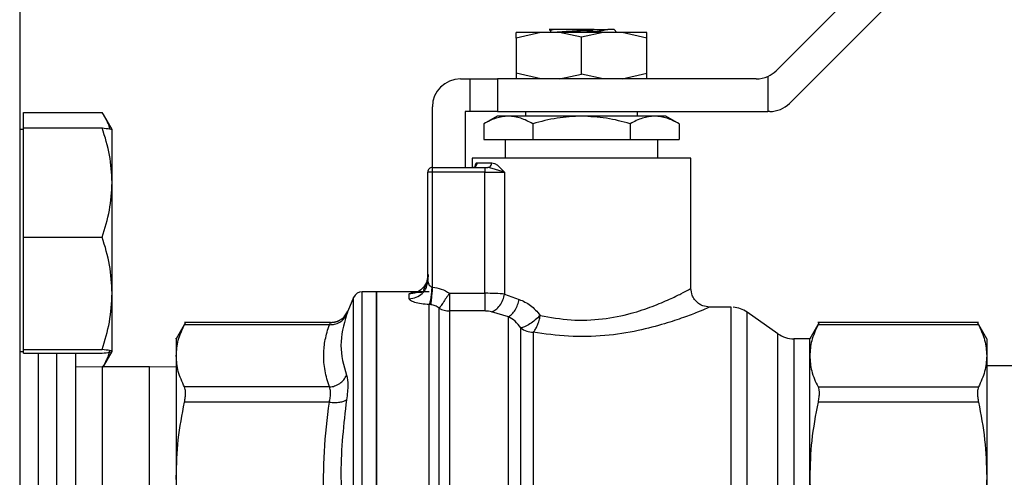
# Model space of a CAD drawing. Extents: x 0.4 to 10.6, y 0.4 to 8.1.
# Drawn here: x 4 to 4.3, y 3 to 3.1 of the extents above; entities that cross this region are included whole.
import ezdxf

# ---------------------------------------------------------------- set-up
doc = ezdxf.new("R2010")
doc.units = 0
doc.linetypes.add('SLD-SOLID', pattern=[0])
doc.layers.get('0').update_dxf_attribs({"linetype": 'CONTINUOUS'})

msp = doc.modelspace()

# ---------------------------------------------------------------- linework, layer by layer
at = {"color": 7, "linetype": 'SLD-SOLID'}
for p, q in [((4.240046482888864, 3.112934609805994), (4.210800379260868, 3.083688506177998)), ((4.033244211145614, 3.109106947356811), (4.033244211145614, 2.868274963542513)), ((4.213971308555949, 3.076033213871847), (4.240046482888864, 3.102108388204764)), ((4.157602712323374, 3.093342059844507), (4.157510183021911, 3.093358942612439)), ((4.15758951247586, 3.093319114924383), (4.157866122613769, 3.093158011600278)), ((4.157866122613769, 3.093175285474802), (4.157866122613769, 3.092702763526009)), ((4.172789250961259, 3.093358942612439), (4.173445430047688, 3.092702763526009)), ((4.155577627569178, 3.092702763526009), (4.149823374042806, 3.091358041282577)), ((4.149823374042806, 3.091358041282577), (4.149823374042806, 3.092702763526009)), ((4.149823374042806, 3.091358041282577), (4.149823374042806, 3.083111363215573)), ((4.160007757132684, 3.092702763526009), (4.155577627569178, 3.092702763526009)), ((4.165133958655107, 3.091566240358925), (4.160007757132684, 3.092702763526009)), ((4.165133958655107, 3.092702763526009), (4.160007757132684, 3.092702763526009)), ((4.170260192769747, 3.092702763526009), (4.165133958655107, 3.091566240358925)), ((4.170260192769747, 3.092702763526009), (4.165133958655107, 3.092702763526009)), ((4.165133958655107, 3.082903131547009), (4.165133958655107, 3.091566240358925)), ((4.174690289741037, 3.092702763526009), (4.170260192769747, 3.092702763526009)), ((4.180444543267409, 3.091358041282577), (4.174690289741037, 3.092702763526009)), ((4.180444543267409, 3.091358041282577), (4.180444543267409, 3.092702763526009)), ((4.180444543267409, 3.083111363215573), (4.180444543267409, 3.091358041282577)), ((4.136700020459721, 3.081766640972141), (4.138887251488938, 3.081766640972141)), ((4.138887251488938, 3.081766640972141), (4.138887251488938, 3.07411134866599)), ((4.138887251488938, 3.081766640972141), (4.145448911984372, 3.081766640972141)), ((4.145448911984372, 3.081766640972141), (4.145448911984372, 3.07411134866599)), ((4.206160551379074, 3.081766640972141), (4.145448911984372, 3.081766640972141)), ((4.155577627569178, 3.081766640972141), (4.149823374042806, 3.083111363215573)), ((4.149823374042806, 3.083111363215573), (4.149823374042806, 3.081766640972141)), ((4.160007757132684, 3.081766640972141), (4.165133958655107, 3.082903131547009)), ((4.170260192769747, 3.081766640972141), (4.165133958655107, 3.082903131547009)), ((4.174690289741037, 3.081766640972141), (4.180444543267409, 3.083111363215573)), ((4.180444543267409, 3.081766640972141), (4.180444543267409, 3.083111363215573)), ((4.208878514055011, 3.082356006015597), (4.208878514055011, 3.07411134866599)), ((4.130138327372071, 3.060987962490689), (4.130138327372071, 3.075204947884491)), ((4.03411227222881, 3.070258394657125), (4.03411227222881, 3.073873392896357)), ((4.03411227222881, 3.073873392896357), (4.052619631763546, 3.073873392896357)), ((4.054945575264418, 3.069856043749561), (4.052883791674912, 3.073427172865944)), ((4.137793619678221, 3.07411134866599), (4.137793619678221, 3.060987962490689)), ((4.138887251488938, 3.07411134866599), (4.137793619678221, 3.07411134866599)), ((4.145448911984372, 3.07411134866599), (4.138887251488938, 3.07411134866599)), ((4.145306744737812, 3.073017716855273), (4.142239491282097, 3.071246818794321)), ((4.147963108125349, 3.073017716855273), (4.145306744737812, 3.073017716855273)), ((4.145448911984372, 3.07411134866599), (4.208878514055011, 3.07411134866599)), ((4.165133958655107, 3.073017716855273), (4.147963108125349, 3.073017716855273)), ((4.152010605072022, 3.07411134866599), (4.152010605072022, 3.073017716855273)), ((4.182304841777082, 3.073017716855273), (4.165133958655107, 3.073017716855273)), ((4.178257312238192, 3.073017716855273), (4.178257312238192, 3.07411134866599)), ((4.184961172572403, 3.073017716855273), (4.182304841777082, 3.073017716855273)), ((4.188028458620335, 3.071246818794321), (4.184961172572403, 3.073017716855273)), ((4.209331480674154, 3.07411134866599), (4.208878514055011, 3.07411134866599)), ((4.03411227222881, 3.069856043749561), (4.033244211145614, 3.069856043749561)), ((4.03411227222881, 3.057448545600558), (4.03411227222881, 3.070258394657125)), ((4.03411227222881, 3.070258394657125), (4.052619631763546, 3.070258394657125)), ((4.054945575264418, 3.057448545600558), (4.054945575264418, 3.069846266084737)), ((4.142239491282097, 3.071246818794321), (4.142239491282097, 3.06754965557834)), ((4.153686724968602, 3.071246818794321), (4.153686724968602, 3.06754965557834)), ((4.176581224933829, 3.071246818794321), (4.176581224933829, 3.06754965557834)), ((4.188028458620335, 3.071246818794321), (4.188028458620335, 3.06754965557834)), ((4.142239491282097, 3.06754965557834), (4.153686724968602, 3.06754965557834)), ((4.147198722881519, 3.06754965557834), (4.147198722881519, 3.063175193519906)), ((4.153686724968602, 3.06754965557834), (4.176581224933829, 3.06754965557834)), ((4.176581224933829, 3.06754965557834), (4.188028458620335, 3.06754965557834)), ((4.183069227020912, 3.063175193519906), (4.183069227020912, 3.06754965557834)), ((4.139434051098188, 3.063175193519906), (4.139434051098188, 3.060987962490689)), ((4.190833866212027, 3.063175193519906), (4.139434051098188, 3.063175193519906)), ((4.190833866212027, 3.032554024295303), (4.190833866212027, 3.063175193519906)), ((4.130138327372071, 3.060987962490689), (4.14247611077087, 3.060987962490689)), ((4.130138327372071, 3.059894363272189), (4.130138327372071, 3.060987962490689)), ((4.140663592449977, 3.062081594301406), (4.144064231684021, 3.062081594301406)), ((4.14247611077087, 3.060987962490689), (4.14247611077087, 3.059894363272189)), ((4.14247611077087, 3.060987962490689), (4.143167815372832, 3.060987962490689)), ((4.14359210084182, 3.060869489785222), (4.143167815372832, 3.060987962490689)), ((4.129044728153571, 3.03442036866106), (4.129044728153571, 3.059894363272189)), ((4.130138327372071, 3.059894363272189), (4.129044728153571, 3.059894363272189)), ((4.130138327372071, 3.032880419043281), (4.130138327372071, 3.059894363272189)), ((4.14247611077087, 3.059894363272189), (4.130138327372071, 3.059894363272189)), ((4.14247611077087, 3.059894363272189), (4.147084487164142, 3.059894363272189)), ((4.14247611077087, 3.031422699586685), (4.14247611077087, 3.059894363272189)), ((4.147084487164142, 3.059894363272189), (4.147084487164142, 3.03121264275402)), ((4.03411227222881, 3.044638680247882), (4.03411227222881, 3.057448545600558)), ((4.054945575264418, 3.031416670026709), (4.054945575264418, 3.057448545600558)), ((4.03411227222881, 3.044638680247882), (4.052619631763546, 3.044638680247882)), ((4.03411227222881, 3.031416670026709), (4.03411227222881, 3.044638680247882)), ((4.128880463384505, 3.033615683142041), (4.129044728153571, 3.034420384957168)), ((4.129063110163442, 3.034227634591244), (4.128962921691198, 3.033602320333446)), ((4.129982047695946, 3.032935092485764), (4.130138327372071, 3.032880419043281)), ((4.03411227222881, 3.018194643509429), (4.03411227222881, 3.031416670026709)), ((4.054945575264418, 3.017782498640932), (4.054945575264418, 3.031416670026709)), ((4.1116375840572, 3.030455476686052), (4.110261345140814, 3.027211491938619)), ((4.117019504107022, 3.031788498323909), (4.113651098574685, 3.031788498323909)), ((4.12935679862258, 3.031788498323909), (4.117014973788987, 3.031788498323909)), ((4.117014973788987, 3.031788498323909), (4.117014973788987, 2.904273188428688)), ((4.124670266095137, 3.030157811976552), (4.124670266095137, 3.031260651088313)), ((4.134137522654507, 3.031422699586685), (4.134137522654507, 3.027265855755048)), ((4.134137522654507, 3.031422699586685), (4.14247611077087, 3.031422699586685)), ((4.147084487164142, 3.03121264275402), (4.150501846205038, 3.029990483539174)), ((4.129747579293433, 3.028731234382425), (4.12935679862258, 3.028767884329411)), ((4.12935679862258, 2.904273188428688), (4.12935679862258, 3.028767884329411)), ((4.199864582629161, 3.028179578532977), (4.19520832827046, 3.028179578532977)), ((4.200250670020898, 3.028179578532977), (4.199864582629161, 3.028179578532977)), ((4.200247932274747, 3.028178486693739), (4.200247932274747, 3.028179578532977)), ((4.109888001305566, 3.02659509165192), (4.110261312548598, 3.027211491938619)), ((4.110287386321466, 3.027267436477528), (4.109924700140876, 3.026571087484774)), ((4.110261345140814, 3.027211491938619), (4.110224678897719, 3.027106707963907)), ((4.110231197340935, 3.027125318119291), (4.110261345140814, 3.027211491938619)), ((4.14247611077087, 3.027265855755048), (4.134137522654507, 3.027265855755048)), ((4.148011312012938, 3.025927570474293), (4.14401221450715, 3.027069569133678)), ((4.211242623040919, 3.021929678880499), (4.204011551019325, 3.026992912241448)), ((4.07218907384383, 3.024552586358227), (4.069982320077178, 3.020730399401346)), ((4.106237053851992, 3.024545448662904), (4.07192178507972, 3.024545448662904)), ((4.105942909101829, 3.024045891470869), (4.071929053143907, 3.024045972951408)), ((4.106197943192691, 3.024482985680778), (4.106234316105841, 3.024545448662904)), ((4.220920653461708, 3.02455289598428), (4.218721004798163, 3.02074301258897)), ((4.258346099638278, 3.024545448662904), (4.220653006183221, 3.024545448662904)), ((4.258338864166308, 3.024045972951408), (4.220660469800706, 3.024045972951408)), ((4.26027832916885, 3.02074301258897), (4.258078876058602, 3.024552570062118)), ((4.218721004798163, 3.02074301258897), (4.215006241785496, 3.02074301258897)), ((4.218721004798163, 3.01673053597848), (4.218721004798163, 3.02074301258897)), ((4.26027832916885, 3.02074301258897), (4.26027832916885, 3.01673053597848)), ((4.033244211145614, 3.017772720976106), (4.03411227222881, 3.017772720976106)), ((4.03411227222881, 3.018194643509429), (4.052619631763546, 3.018194643509429)), ((4.03411227222881, 3.017782498640932), (4.03411227222881, 3.018194643509429)), ((4.03411227222881, 3.017370353772435), (4.03411227222881, 3.017782498640932)), ((4.03411227222881, 3.017370353772435), (4.052619631763546, 3.017370353772435)), ((4.046367564728699, 3.017370353772435), (4.046367564728699, 2.922306339367449)), ((4.052883791674912, 3.014201591859725), (4.054945575264418, 3.017772720976106)), ((4.218721004798163, 2.988202911457958), (4.218721004798163, 3.01673053597848)), ((4.26027832916885, 3.01673053597848), (4.26027832916885, 2.988202911457958)), ((4.285431437116519, 3.014400045863463), (4.26027832916885, 3.014400045863463)), ((4.05262302135402, 3.01414194810429), (4.046367564728699, 3.014055692804422)), ((4.063734131516044, 3.01414194810429), (4.05262302135402, 3.01414194810429)), ((4.069989620733582, 3.014055692804422), (4.063734131516044, 3.01414194810429)), ((4.105942941694046, 3.00941509900555), (4.071929053143907, 3.00941509900555)), ((4.220660469800706, 3.00941509900555), (4.258338864166308, 3.00941509900555)), ((4.105942941694046, 3.00586393262152), (4.071929053143907, 3.00586393262152)), ((4.258338864166308, 3.00586393262152), (4.220660469800706, 3.00586393262152)), ((4.218721004798163, 2.947858767146585), (4.218721004798163, 2.988202911457958)), ((4.26027832916885, 2.988202911457958), (4.26027832916885, 2.947858767146585))]:
    msp.add_line(p, q, dxfattribs=at)
at = {"color": 8, "linetype": 'SLD-SOLID'}
for p, q in [((4.147084487164142, 3.059894363272189), (4.14359210084182, 3.060869489785222)), ((4.1116375840572, 2.905606210066545), (4.1116375840572, 3.030455476686052)), ((4.113651098574685, 2.9042737180522), (4.113651098574685, 3.031788498323909)), ((4.134137522654507, 3.027265855755048), (4.134137522654507, 2.905694885338458)), ((4.204011551019325, 2.909069850054281), (4.204011551019325, 3.026992912241448)), ((4.211242623040919, 2.914132016020151), (4.211242623040919, 3.021929678880499)), ((4.215006241785496, 3.02074301258897), (4.215006241785496, 2.915319603041786)), ((4.037618640611831, 3.017370353772435), (4.037618640611831, 2.922306339367449)), ((4.041993102670265, 2.922306339367449), (4.041993102670265, 3.017370353772435)), ((4.05262302135402, 3.01414194810429), (4.05262302135402, 2.960066947598125)), ((4.063734131516044, 2.960066947598125), (4.063734131516044, 3.01414194810429))]:
    msp.add_line(p, q, dxfattribs=at)
at = {"color": 7, "linetype": 'SLD-SOLID', "flags": 128}
msp.add_lwpolyline([(4.153798288124259, 3.022285341438522), (4.153798288124259, 3.018877271179211), (4.153798288124259, 3.014771792680123), (4.153798288124259, 3.010025225290652), (4.153798288124259, 3.004702671962428), (4.153798288124259, 2.998877122963371), (4.153798288124259, 2.992628494407321), (4.153798288124259, 2.986042471230363), (4.153798288124259, 2.979209415351593), (4.153798288124259, 2.972223029392253), (4.153798288124259, 2.965179134467632), (4.153798288124259, 2.95817436649842), (4.153798288124259, 2.951304791041527), (4.153798288124259, 2.944664615897545), (4.153798288124259, 2.93834493631043), (4.153798288124259, 2.93243243127886), (4.153798288124259, 2.927008190236451), (4.153798288124259, 2.922146621212526), (4.153798255532044, 2.917914383437032), (4.153798255532044, 2.914369548090976), (4.153798255532044, 2.911560726464649), (4.153798255532044, 2.909526450705517), (4.153798255532044, 2.908294611602494), (4.153798288124259, 2.907882116367674)], dxfattribs=at)
at = {"color": 7, "linetype": 'SLD-SOLID'}
for centre, radius, start, end in [((4.206160561545516, 3.088328307568838), 0.006561679790026627, 294.4698005644675, 315.0000000007439), ((4.136700020616163, 3.075204947988784), 0.006561679790026531, 90, 180), ((4.206160561545516, 3.088328307568838), 0.006561679790026627, 269.9999999990469, 294.4698005644675), ((4.209331487766645, 3.080673014480474), 0.006561679790026531, 270.0000000000164, 314.9999999993345), ((4.130138340826137, 3.059894361812057), 0.001093613298337903, 90.00000000572354, 180.0000001569929), ((4.113651097660346, 3.029601273448101), 0.002187226596684489, 90, 157.0117004694069), ((4.2002479288257, 3.02161789637024), 0.006561679790026138, 54.99999664870544, 85.51304634911106), ((4.134129818144724, 3.031805704299411), 0.00453985508196313, 238.3448121459952, 270.0972357261886), ((4.153770288993007, 3.026939952237493), 0.004654695010551329, 232.0048258977473, 270.3446502341506), ((4.215006231442061, 3.027304685521594), 0.00656167979003232, 235.0000073759796, 270.0000000000008)]:
    msp.add_arc(centre, radius, start, end, dxfattribs=at)
for points, knots in [([(4.158506135961022, 3.093358942612439), (4.158212378152752, 3.093358942612439), (4.157642501519407, 3.093358942612439), (4.157553369575337, 3.093358942612439), (4.157510183021911, 3.093358942612439)], [0, 0, 0, 0, 0.5154761418181955, 0.9999999999999999, 0.9999999999999999, 0.9999999999999999, 0.9999999999999999]), ([(4.158071649128399, 3.093108145509669), (4.157973561568488, 3.09313832449022), (4.157701729642366, 3.093221960074786), (4.158192512123295, 3.093305628182181), (4.158506201145454, 3.093359105573519)], [0, 0, 0, 0, 0.3608389982362715, 1, 1, 1, 1]), ([(4.168116863455596, 3.093358942612439), (4.167656828153924, 3.093358942612439), (4.166736352598037, 3.093358942612439), (4.165251152615073, 3.093358942612439), (4.163760906385334, 3.093358942612439), (4.16190422160059, 3.093358942612439), (4.15987692903615, 3.093358942612439), (4.158952042623199, 3.093358942612439), (4.158506135961022, 3.093358942612439)], [0, 0, 0, 0, 0.1294591774604198, 0.2590323131819206, 0.3899612229099117, 0.5211512887213592, 0.769137239400774, 1, 1, 1, 1]), ([(4.158732684455025, 3.092702763526009), (4.158776662896652, 3.092709368638636), (4.159022216108511, 3.092746248222365), (4.159746792173019, 3.092813447215147), (4.160867780010561, 3.092904348490375), (4.162200651755146, 3.092995220955826), (4.163653470140489, 3.093086063092056), (4.165170777366633, 3.093177000256735), (4.166695133331705, 3.093267825960542), (4.167642827601386, 3.09332844170744), (4.168116635310083, 3.093358747059142)], [0, 0, 0, 0, 0.03022439037728151, 0.1687575971097233, 0.3073069300981465, 0.4458415450626457, 0.5843891486064662, 0.7229269730204103, 0.861475013350837, 1, 1, 1, 1]), ([(4.168379719678318, 3.092813414099616), (4.167062417605362, 3.092965878755592), (4.165239577638643, 3.093176854411162), (4.163456620673197, 3.092805698239313), (4.162962143744099, 3.092702763526009)], [0, 0, 0, 0, 0.7226646864272679, 1, 1, 1, 1]), ([(4.168116863455596, 3.093358942612439), (4.168730087882556, 3.093358942612439), (4.16992748160059, 3.093358942612439), (4.170850228070351, 3.093358942612439), (4.1713004059383, 3.093358942612439)], [0, 0, 0, 0, 0.5121326575577105, 1, 1, 1, 1]), ([(4.171300601491597, 3.093358877428007), (4.17092257018944, 3.093267270114143), (4.170153750650302, 3.093080964132537), (4.168977611970206, 3.092903708208556), (4.16837978486275, 3.092813609652912)], [0, 0, 0, 0, 0.4917035570944593, 1, 1, 1, 1]), ([(4.172789250961259, 3.093358942612439), (4.172722484674769, 3.093358931748523), (4.172588955926442, 3.093358910021311), (4.171730044769308, 3.093358888292234), (4.171300601491597, 3.093358877428007)], [0, 0, 0, 0, 0.5000143214546523, 1, 1, 1, 1]), ([(4.155577627569178, 3.092702763526009), (4.154729393512144, 3.092702763526009), (4.15303291226378, 3.092702763526009), (4.151235600995462, 3.092702763526009), (4.150045057420346, 3.092702763526009), (4.149897267971827, 3.092702763526009), (4.149823374042806, 3.092702763526009)], [0, 0, 0, 0, 0.2499985827702645, 0.5000010365891516, 0.7500032087327377, 1, 1, 1, 1]), ([(4.180444543267409, 3.092702763526009), (4.180370666939293, 3.092702763526009), (4.18022291238237, 3.092702763526009), (4.179032298224236, 3.092702763526009), (4.177235044764944, 3.092702763526009), (4.175538540368701, 3.092702763526009), (4.174690289741037, 3.092702763526009)], [0, 0, 0, 0, 0.2499962913869831, 0.4999990146804623, 0.7499999701920246, 0.9999999999999999, 0.9999999999999999, 0.9999999999999999, 0.9999999999999999]), ([(4.054376384802718, 3.070033703919439), (4.054362336836279, 3.07012070127157), (4.054151218910575, 3.071428128976667), (4.053359070212823, 3.072692838355692), (4.052619631763546, 3.073873392896357)], [0, 0, 0, 0, 0.0665408510100114, 1, 1, 1, 1]), ([(4.147963108125349, 3.073017716855273), (4.147004037220578, 3.072928488588265), (4.145064586112674, 3.072748049519114), (4.143188062192136, 3.07175088109318), (4.142239491282097, 3.071246818794321)], [0, 0, 0, 0, 0.4945063584551856, 1, 1, 1, 1]), ([(4.153686724968602, 3.071246818794321), (4.152757184709142, 3.071741786965723), (4.150881077081938, 3.072740790023564), (4.148941631759611, 3.072924851079859), (4.147963108125349, 3.073017716855273)], [0, 0, 0, 0, 0.4954621184750299, 1, 1, 1, 1]), ([(4.165133958655107, 3.073017716855273), (4.163215840444507, 3.072928490844792), (4.15933701783862, 3.072748057822168), (4.155583891308046, 3.071750881188361), (4.153686724968602, 3.071246818794321)], [0, 0, 0, 0, 0.4945104237790407, 1, 1, 1, 1]), ([(4.176581224933829, 3.071246818794321), (4.174722139218153, 3.071741787060196), (4.170969882471424, 3.072740798563208), (4.167091011750706, 3.072924853442767), (4.165133958655107, 3.073017716855273)], [0, 0, 0, 0, 0.4954580246397065, 1, 1, 1, 1]), ([(4.182304841777082, 3.073017716855273), (4.181345770872311, 3.072928488588265), (4.179406319764407, 3.072748049519114), (4.177529795843869, 3.07175088109318), (4.176581224933829, 3.071246818794321)], [0, 0, 0, 0, 0.4945063584551856, 1, 1, 1, 1]), ([(4.188028458620335, 3.071246818794321), (4.187098918360874, 3.071741786965723), (4.185222810733672, 3.072740790023564), (4.183283365411343, 3.072924851079859), (4.182304841777082, 3.073017716855273)], [0, 0, 0, 0, 0.4954621184750299, 1, 1, 1, 1]), ([(4.054945575264418, 3.057448545600558), (4.054828381007362, 3.059594985819787), (4.054591390579076, 3.063935520924672), (4.053281677807341, 3.068135399944478), (4.052619631763546, 3.070258394657125)], [0, 0, 0, 0, 0.4945105078896005, 1, 1, 1, 1]), ([(4.052619631763546, 3.070258394657125), (4.053269738000116, 3.070191465267197), (4.054581878115719, 3.070056378519066), (4.054823610414917, 3.06991672671805), (4.054945575264418, 3.069846266084737)], [0, 0, 0, 0, 0.4954548899459749, 1, 1, 1, 1]), ([(4.139622368922725, 3.060987962490689), (4.139758815436592, 3.0610044113032), (4.140031707779309, 3.061037308845642), (4.140375844929755, 3.061290214886958), (4.140616677352638, 3.061651700531141), (4.140647954374822, 3.061938299041052), (4.140663592449977, 3.062081594301406)], [0, 0, 0, 0, 0.25000307076979, 0.5000048864224174, 0.7500094121283887, 1, 1, 1, 1]), ([(4.143167815372832, 3.060987962490689), (4.143285291643971, 3.061004413926551), (4.143520258613473, 3.061037318818671), (4.143816524220322, 3.061290214774945), (4.144023834945891, 3.061651664423799), (4.144050766070117, 3.061938283974737), (4.144064231684021, 3.062081594301406)], [0, 0, 0, 0, 0.2499829873679566, 0.4999966750689467, 0.7499973759739745, 1, 1, 1, 1]), ([(4.144064231684021, 3.062081594301406), (4.144286981658356, 3.062044046446597), (4.144770948563723, 3.061962466553493), (4.145790138907856, 3.061234689158739), (4.146563561233176, 3.060433793450164), (4.147084487164142, 3.059894363272189)], [0, 0, 0, 0, 0.2177665614510804, 0.4731394881311052, 1, 1, 1, 1]), ([(4.052619631763546, 3.044638680247882), (4.053269737895292, 3.046719054487079), (4.054581868637778, 3.050917942732905), (4.054823607792339, 3.055258535673379), (4.054945575264418, 3.057448545600558)], [0, 0, 0, 0, 0.4954583493059329, 1, 1, 1, 1]), ([(4.054945575264418, 3.031416670026709), (4.054828381003968, 3.033632172685499), (4.054591390566588, 3.03811236601668), (4.053281677807198, 3.042447377483199), (4.052619631763546, 3.044638680247882)], [0, 0, 0, 0, 0.4945105032344471, 0.9999999999999999, 0.9999999999999999, 0.9999999999999999, 0.9999999999999999]), ([(4.129044728153571, 3.035598886898568), (4.128978967014327, 3.035030420614128), (4.128847444980686, 3.033893490161798), (4.12783589264625, 3.032459483759091), (4.126389917671775, 3.031456281545544), (4.125243481391959, 3.0313258610251), (4.124670266095137, 3.031260651088313)], [0, 0, 0, 0, 0.2499993090349051, 0.4999976872558298, 0.7500000836002726, 1, 1, 1, 1]), ([(4.129112813292971, 3.035857473540983), (4.129109604690886, 3.035529559935581), (4.129103261446295, 3.034881291266414), (4.12886365919205, 3.033981718681598), (4.12853070185769, 3.0332188655228), (4.128203620829165, 3.032629614579287), (4.128042833964802, 3.032285968899723), (4.128071002365163, 3.032155018709339), (4.128079770411955, 3.032114257523674)], [0, 0, 0, 0, 0.2005871318789673, 0.3965506489913065, 0.582531719518226, 0.7569119384192349, 0.9243333852229098, 1, 1, 1, 1]), ([(4.129044728153571, 3.03442036866106), (4.129056472797536, 3.034276934377604), (4.12908020840853, 3.033987057531153), (4.129256576163379, 3.033549147212268), (4.129496985190874, 3.03321406830689), (4.129757544040299, 3.033010059104519), (4.129911169448396, 3.032958760263229), (4.129982047695946, 3.032935092485764)], [0, 0, 0, 0, 0.2569236324730249, 0.5192357821686961, 0.7744840905851422, 0.8959535883290959, 1, 1, 1, 1]), ([(4.129982047695946, 3.032935092485764), (4.129956005674912, 3.032485951375774), (4.129902560688731, 3.031564197246682), (4.129750501633542, 3.030311305533226), (4.129562516016748, 3.029297770921785), (4.129424202493878, 3.028941525045421), (4.12935679862258, 3.028767916921628)], [0, 0, 0, 0, 0.2436156308278734, 0.4999625031692113, 0.7563183817384963, 1, 1, 1, 1]), ([(4.130138327372071, 3.032880419043281), (4.130096027862137, 3.032431208012042), (4.13000939666452, 3.03151120469098), (4.129891923871965, 3.030263793786514), (4.129797246575107, 3.029258610818494), (4.129763832683495, 3.028903793975037), (4.129747579293433, 3.028731201790208)], [0, 0, 0, 0, 0.2450526959416844, 0.5018783565475169, 0.7577006155731527, 0.9999999999999999, 0.9999999999999999, 0.9999999999999999, 0.9999999999999999]), ([(4.130138327372071, 3.032880419043281), (4.130847522476341, 3.032765704903388), (4.132273436732194, 3.032535059589513), (4.133513978712703, 3.031794788304575), (4.134137522654507, 3.031422699586685)], [0, 0, 0, 0, 0.4973616761041089, 1, 1, 1, 1]), ([(4.052619631763546, 3.018194643509429), (4.053269737834437, 3.02034195601398), (4.054581863136275, 3.024675930413442), (4.054823606270071, 3.029156197614137), (4.054945575264418, 3.031416670026709)], [0, 0, 0, 0, 0.4954603573151352, 1, 1, 1, 1]), ([(4.117014973788987, 2.904273188428688), (4.117014973788987, 2.904510478321678), (4.117014973788986, 2.904985059456697), (4.117014973788987, 2.908776230227807), (4.117014973788987, 2.914668672962319), (4.117014973788987, 2.922658854642732), (4.117014973788987, 2.932380114510409), (4.117014973788987, 2.943474699412949), (4.117014973788987, 2.955512128565974), (4.117014973788986, 2.968030844811569), (4.117014973788987, 2.980549560488642), (4.117014973788987, 2.992586993191403), (4.117014973788987, 3.003681567162925), (4.117014973788986, 3.013402841229418), (4.117014973788987, 3.021393010819869), (4.117014973788986, 3.027285466573071), (4.117014973788987, 3.031076636824916), (4.117014973788987, 3.031551211612307), (4.117014973788987, 3.031788498323909)], [0, 0, 0, 0, 0.0624999429783717, 0.1250002412814308, 0.1875000374128645, 0.2500001328234663, 0.3124999213139636, 0.375000067494467, 0.4375000302217072, 0.4999999692064295, 0.5624999892878505, 0.6249999520150907, 0.6875000263287724, 0.7499998778113307, 0.8124999473738934, 0.8749997627122188, 0.9375000610152778, 1, 1, 1, 1]), ([(4.134137522654507, 3.031422699586685), (4.133876172331989, 3.031041812780859), (4.133333935347075, 3.030251567292751), (4.132609466751227, 3.029197282091437), (4.132030120289503, 3.028353302044437), (4.131841368400853, 3.028078346937615), (4.1317472747113, 3.027941280545075)], [0, 0, 0, 0, 0.2422977687975551, 0.5027076696853079, 0.7520974731409186, 0.9999999999999999, 0.9999999999999999, 0.9999999999999999, 0.9999999999999999]), ([(4.14247611077087, 3.031422699586685), (4.14247611077087, 3.030965169216926), (4.14247611077087, 3.030050113697913), (4.14247611077087, 3.02881854244671), (4.14247611077087, 3.027811913459515), (4.14247611077087, 3.027447875326202), (4.14247611077087, 3.027265855755048)], [0, 0, 0, 0, 0.2500024752748048, 0.5000020979754876, 0.7500003560705564, 0.9999999999999999, 0.9999999999999999, 0.9999999999999999, 0.9999999999999999]), ([(4.147084487164142, 3.03121264275402), (4.146396792711443, 3.031273849691854), (4.145046209415893, 3.03139405579136), (4.143322255936884, 3.031413269283689), (4.14247611077087, 3.031422699586685)], [0, 0, 0, 0, 0.5091832950733661, 1, 1, 1, 1]), ([(4.144012247099366, 3.027069569133678), (4.144354798479006, 3.027217726600562), (4.145060074656176, 3.027522766772849), (4.146007214248972, 3.028522287462291), (4.146748397773766, 3.029799572350714), (4.146974591722384, 3.030750685305273), (4.147084454571926, 3.03121264275402)], [0, 0, 0, 0, 0.2428503894020666, 0.5000026403087583, 0.7571502905559261, 0.9999999999999999, 0.9999999999999999, 0.9999999999999999, 0.9999999999999999]), ([(4.155447095743759, 3.026231118078796), (4.157829592637574, 3.025793348052033), (4.162546751058911, 3.02492659747044), (4.170120624981745, 3.025213702416631), (4.17663524160838, 3.026554338627982), (4.181906406583446, 3.028328160145081), (4.185830655935634, 3.030007539610255), (4.188658806486676, 3.031392324251996), (4.190481807138537, 3.032360190666849), (4.19071651960888, 3.03248941662123), (4.190833866212027, 3.032554024295303)], [0, 0, 0, 0, 0.1475338507731668, 0.2921055420527727, 0.4339177893672593, 0.5551898131942912, 0.6756512117877314, 0.7821901582844896, 0.8911040175243571, 1, 1, 1, 1]), ([(4.19520832827046, 3.028179578532977), (4.1946580345596, 3.02823800722404), (4.193811512589891, 3.028327888626769), (4.192793085826046, 3.028873389536939), (4.192092260019419, 3.029437939980288), (4.191527707223524, 3.03013877240426), (4.19098219194917, 3.031157200845053), (4.190892300780592, 3.032003730211152), (4.190833866212027, 3.032554024295303)], [0, 0, 0, 0, 0.2394576311487635, 0.3683599168615189, 0.4999981726218078, 0.6316364283820967, 0.7605419228248966, 1, 1, 1, 1]), ([(4.12935679862258, 3.028767884329411), (4.12873104630976, 3.028814778265283), (4.127472523640394, 3.028909092069867), (4.125944725302235, 3.029269589383465), (4.124878113796202, 3.029714113800228), (4.124739174465263, 3.030010711392801), (4.124670266095137, 3.030157811976552)], [0, 0, 0, 0, 0.2505273847166284, 0.5038645267513823, 0.7539365808678363, 1, 1, 1, 1]), ([(4.1317472747113, 3.027941280545075), (4.131437055197452, 3.028143293099039), (4.130826306655592, 3.028541007837354), (4.130103331367617, 3.028668499820989), (4.129747579293433, 3.028731234382425)], [0, 0, 0, 0, 0.5079332861013187, 1, 1, 1, 1]), ([(4.148011312012938, 3.025927570474293), (4.14828203050677, 3.026100058194355), (4.148835666171417, 3.026452805995911), (4.149584630309478, 3.027448253696256), (4.150186213213004, 3.028666525531939), (4.150398652648503, 3.029557626585313), (4.150501846205038, 3.029990483539174)], [0, 0, 0, 0, 0.2461134949043658, 0.5033169562998258, 0.7587336379907571, 1, 1, 1, 1]), ([(4.150501846205038, 3.029990483539174), (4.151417977669859, 3.029598082117559), (4.153264499390891, 3.028807171886658), (4.154715827919431, 3.027094211825357), (4.155447095743759, 3.026231118078796)], [0, 0, 0, 0, 0.4961390133607603, 1, 1, 1, 1]), ([(4.19520832827046, 3.028179578532977), (4.195065242768703, 3.028116826713747), (4.194778581141883, 3.0279911079067), (4.192549055287166, 3.027049365578806), (4.189198529289241, 3.025749439502338), (4.184529337620901, 3.024170133951982), (4.178336890688507, 3.022522908322626), (4.170611612675697, 3.02130951109049), (4.161980913783248, 3.02108560310202), (4.156532207968177, 3.021884493522173), (4.153798288124259, 3.022285341438522)], [0, 0, 0, 0, 0.1070108642261595, 0.2143886560805761, 0.3215070218920291, 0.4317875970052173, 0.560957152211833, 0.7044960387115425, 0.8517291681469774, 1, 1, 1, 1]), ([(4.200247932274747, 2.907882988209454), (4.200247932274746, 2.908127258471758), (4.200247932274746, 2.908615800865111), (4.200247932274747, 2.912241255606693), (4.200247932274746, 2.91783810642385), (4.200247932274747, 2.925401366776056), (4.200247932274747, 2.934585595484683), (4.200247932274746, 2.945053704408987), (4.200247932274747, 2.956401061487703), (4.200247932274747, 2.968193978885131), (4.200247932274747, 2.979980670322111), (4.200247932274747, 2.991309491672431), (4.200247932274747, 3.001747605712051), (4.200247932274746, 3.010891310463717), (4.200247932274747, 3.018405359157583), (4.200247932274746, 3.023945866563337), (4.200247932274746, 3.027510313208969), (4.200247932274747, 3.02795649037546), (4.200247932274747, 3.028179578532977)], [0, 0, 0, 0, 0.06249990366435164, 0.1250002854731338, 0.1874999200582391, 0.2500001589597247, 0.3124998155880705, 0.3749999109614859, 0.4374998348410438, 0.4999998233712568, 0.5624998728070337, 0.6249998640608325, 0.6874997865949174, 0.7499996573214978, 0.8124997234647277, 0.874999849286568, 0.9375000439143863, 1, 1, 1, 1]), ([(4.105942909101829, 3.024045891470869), (4.106363879232426, 3.024057341837457), (4.107225199994373, 3.02408076971929), (4.108408959729904, 3.024568778554939), (4.109394478859969, 3.025339777022396), (4.109781038157095, 3.026040576652977), (4.109969970729018, 3.026383095582398)], [0, 0, 0, 0, 0.2443743220908935, 0.4999990783320331, 0.7556223306553763, 1, 1, 1, 1]), ([(4.110287549282545, 3.027267811288013), (4.110098591225212, 3.026886122116812), (4.109711762158195, 3.026104739898614), (4.108716419230869, 3.025213606183137), (4.107516940403118, 3.024619284907708), (4.106642980768601, 3.024548299779414), (4.106215836319321, 3.02451360606779)], [0, 0, 0, 0, 0.2441083417818765, 0.4997310166857371, 0.7554954360251437, 1, 1, 1, 1]), ([(4.109969970729018, 3.026383095582398), (4.1093090999198, 3.023972992175094), (4.107987353632359, 3.019152768333273), (4.109309096807134, 3.014495914302245), (4.109969970729018, 3.012167479061673)], [0, 0, 0, 0, 0.499998233773708, 1, 1, 1, 1]), ([(4.14401221450715, 3.027069569133678), (4.143786503861078, 3.027126242955116), (4.14333504520376, 3.027239599980035), (4.142762438045861, 3.027257103347152), (4.14247611077087, 3.027265855755048)], [0, 0, 0, 0, 0.4999586172808904, 1, 1, 1, 1]), ([(4.148011409789587, 2.905694917930673), (4.148011409718554, 2.905877321983164), (4.148011409576488, 2.906242131797462), (4.148011410641992, 2.909120831239593), (4.148011406593048, 2.913616427517586), (4.148011421723313, 2.919763940232713), (4.148011365251427, 2.927335665975619), (4.148011380455295, 2.936118693782048), (4.148011376111604, 2.94584896114416), (4.148011378282509, 2.956238297263987), (4.148011373942585, 2.966977902150167), (4.148011389131386, 2.977748613804), (4.148011332716139, 2.988231341981387), (4.148011347634782, 2.998111614948063), (4.148011344375659, 3.007107268615449), (4.148011342493506, 3.014909118047472), (4.148011353281194, 3.02144199025873), (4.148011325768985, 3.024432381289876), (4.148011312012938, 3.025927570474293)], [0, 0, 0, 0, 0.06249937785302549, 0.1249993413904225, 0.1874996352826848, 0.2499999534337165, 0.3125000148748434, 0.3750000504177742, 0.4375000460324414, 0.5000000936742507, 0.5625000455838445, 0.6250001192874897, 0.6875000195061399, 0.75000023853032, 0.8125003376218695, 0.8750004670660213, 0.9375004981778802, 1, 1, 1, 1]), ([(4.150904881549139, 3.023271761154429), (4.150465159371528, 3.023842206880549), (4.149573423863731, 3.024999043481367), (4.148536778796492, 3.02561523042504), (4.148011312012938, 3.025927570474293)], [0, 0, 0, 0, 0.4931082969855247, 1, 1, 1, 1]), ([(4.155447095743759, 3.026231118078796), (4.155059581557, 3.025867834408722), (4.154276891032016, 3.025134084016704), (4.152958348940889, 3.024165336404596), (4.151724419029814, 3.023457401107654), (4.151174668385904, 3.023332872716668), (4.150904881549139, 3.023271761154429)], [0, 0, 0, 0, 0.2419362070312856, 0.4886561147013968, 0.7490610500557673, 1, 1, 1, 1]), ([(4.153798288124259, 3.022285341438522), (4.153976704391245, 3.022489692235875), (4.154329294917325, 3.022893535205805), (4.15480539817712, 3.02386722211579), (4.155202095540019, 3.024998688500515), (4.155365374531944, 3.02582003418141), (4.155447095743759, 3.026231118078796)], [0, 0, 0, 0, 0.2563749670319816, 0.5066543876671394, 0.7530802903162124, 1, 1, 1, 1]), ([(4.069989620733582, 3.01673053597848), (4.070077992000228, 3.017954794078239), (4.070255322046837, 3.020411449438381), (4.071369911859999, 3.022831792162734), (4.071929053143907, 3.024045972951408)], [0, 0, 0, 0, 0.4983434467940676, 1, 1, 1, 1]), ([(4.071929053143907, 3.024045972951408), (4.071998920453938, 3.024182141051011), (4.072137337586474, 3.024451909529027), (4.072206212011589, 3.024587872599015), (4.072184934675843, 3.024545318380256), (4.072184902040171, 3.024545253109608)], [0, 0, 0, 0, 0.5043754019926947, 0.9992397994898969, 1, 1, 1, 1]), ([(4.105942941694046, 3.00941509900555), (4.105554584888389, 3.010689613018688), (4.104772531797704, 3.013256164212276), (4.104521443785914, 3.016976110213145), (4.104875007058182, 3.020585356272121), (4.105582750850824, 3.022878799121773), (4.105942909101829, 3.024045891470869)], [0, 0, 0, 0, 0.2622192881469873, 0.5280438033930716, 0.759829870514648, 1, 1, 1, 1]), ([(4.220660469800706, 3.024045972951408), (4.220086878296518, 3.022795717238413), (4.21897628524447, 3.020374960832502), (4.218804208515153, 3.017918365671404), (4.218721004798163, 3.01673053597848)], [0, 0, 0, 0, 0.5164731610097478, 1, 1, 1, 1]), ([(4.220916351289185, 3.024545448662904), (4.220905271858518, 3.024523816028963), (4.220882910359992, 3.024480155111129), (4.220735063244687, 3.024191572039602), (4.220660469800706, 3.024045972951408)], [0, 0, 0, 0, 0.495469060527864, 0.9999999999999999, 0.9999999999999999, 0.9999999999999999, 0.9999999999999999]), ([(4.258338864166308, 3.024045972951408), (4.258264254369719, 3.024191588349892), (4.258116390236615, 3.024480173705271), (4.258094050267784, 3.024523823722569), (4.258082982677828, 3.024545448662904)], [0, 0, 0, 0, 0.5045834647146608, 1, 1, 1, 1]), ([(4.258338864166308, 3.024045972951408), (4.258898406709887, 3.022830815760619), (4.260012897268164, 3.020410479306315), (4.260190095370549, 3.017953807847863), (4.26027832916885, 3.01673053597848)], [0, 0, 0, 0, 0.5020612686423167, 1, 1, 1, 1]), ([(4.150904816364707, 2.909616551886882), (4.15090481267362, 2.910658197489457), (4.150904805291487, 2.912741477061072), (4.150904860656837, 2.917446504249029), (4.150904845821967, 2.923184945028445), (4.150904849796635, 2.929947036231268), (4.150904848733022, 2.937550832661178), (4.15090484901282, 2.945835346893222), (4.150904848957238, 2.954613629201759), (4.150904848899764, 2.963690976158714), (4.15090484918524, 2.972864928232339), (4.150904848100811, 2.981931142389624), (4.150904852153061, 2.990688145489179), (4.150904837028538, 2.998938826311087), (4.150904893474346, 3.006507451395545), (4.15090487836908, 3.013195354611702), (4.150904882344148, 3.01896562103986), (4.150904881814141, 3.021836383690566), (4.150904881549139, 3.023271761154429)], [0, 0, 0, 0, 0.06250067085203594, 0.1250006436702684, 0.1875000382282145, 0.2500005726098554, 0.3125005510144982, 0.3750003196671554, 0.4375004941138829, 0.5000004034101098, 0.562500409290748, 0.6250003208357571, 0.6875004435332737, 0.7500003640745034, 0.8125001930484139, 0.8750002701273909, 0.9375003032019837, 1, 1, 1, 1]), ([(4.069989620733582, 3.020742947404538), (4.069989620733582, 3.020742969133568), (4.069989620732883, 3.021170241156604), (4.069989620733881, 3.01997002507817), (4.069989620733681, 3.017810367214156), (4.069989620733582, 3.01673053597848)], [0, 0, 0, 0, 2.542822223103234e-05, 0.5000116474558222, 1, 1, 1, 1]), ([(4.054945575264418, 3.017782498640932), (4.054828380993831, 3.017851562385824), (4.054591390529285, 3.017991223214832), (4.05328167780677, 3.018126342252962), (4.052619631763546, 3.018194643509429)], [0, 0, 0, 0, 0.4945104893284438, 1, 1, 1, 1]), ([(4.052619631763546, 3.017370353772435), (4.05326973799968, 3.017437289939071), (4.054581878076257, 3.017572390361022), (4.054823610403997, 3.01771203940213), (4.054945575264418, 3.017782498640932)], [0, 0, 0, 0, 0.4954549043493958, 1, 1, 1, 1]), ([(4.052748859900322, 3.014050608418712), (4.053415246688648, 3.015225744645083), (4.054155635557666, 3.01653137944581), (4.054351851534677, 3.017881322788776), (4.054371463378089, 3.01801625001469)], [0, 0, 0, 0, 0.9000497119989573, 1, 1, 1, 1]), ([(4.069989620733582, 3.01673053597848), (4.069989620733582, 3.015229799701539), (4.069989620733582, 3.012228318265356), (4.069989620733582, 3.005512518583728), (4.069989620733582, 2.997545382267435), (4.069989620733582, 2.991317065670598), (4.069989620733582, 2.988202911457958)], [0, 0, 0, 0, 0.2499989565292746, 0.4999993927098261, 0.7500000243554432, 1, 1, 1, 1]), ([(4.071929053143907, 3.00941509900555), (4.071369766526766, 3.010629628546009), (4.070255227929771, 3.01304992613323), (4.070077942540874, 3.015506630458841), (4.069989620733582, 3.01673053597848)], [0, 0, 0, 0, 0.501810003394266, 1, 1, 1, 1]), ([(4.218721004798163, 3.01673053597848), (4.218804225518451, 3.015542573432034), (4.218976318978649, 3.013085966657963), (4.220086927717801, 3.010665222837607), (4.220660469800706, 3.00941509900555)], [0, 0, 0, 0, 0.4835786333342924, 1, 1, 1, 1]), ([(4.26027832916885, 3.01673053597848), (4.260190044484905, 3.01550695118287), (4.260012788862999, 3.013050270429081), (4.258898277360903, 3.01062994628211), (4.258338864166308, 3.00941509900555)], [0, 0, 0, 0, 0.498064224959295, 1, 1, 1, 1]), ([(4.105942941694046, 3.00941509900555), (4.106363898826402, 3.009469951712435), (4.107225211515639, 3.009582184832741), (4.108409004813416, 3.010192252086453), (4.10939450198591, 3.011064807673882), (4.109781047977891, 3.011805479014466), (4.109969970729018, 3.012167479061673)], [0, 0, 0, 0, 0.2443679676960551, 0.4999968292299837, 0.755625523084314, 1, 1, 1, 1]), ([(4.109969970729018, 3.012167479061673), (4.110053312046808, 3.011870015486275), (4.110219327929947, 3.011277468122234), (4.110282951755837, 3.009921744245239), (4.1102193341289, 3.008306596307008), (4.110053311998185, 3.007048429207653), (4.109969970729018, 3.006416843271285)], [0, 0, 0, 0, 0.2509997033354942, 0.4999913430998672, 0.7490011971210195, 0.9999999999999999, 0.9999999999999999, 0.9999999999999999, 0.9999999999999999]), ([(4.071929053143907, 3.00586393262152), (4.072002035465603, 3.006252257042926), (4.072146622631628, 3.007021576602573), (4.072203944237675, 3.008017997940579), (4.072146877396724, 3.008856869018002), (4.072002113012894, 3.009227864529926), (4.071929053143907, 3.00941509900555)], [0, 0, 0, 0, 0.2521960902300004, 0.4996322002573645, 0.7474737575180566, 1, 1, 1, 1]), ([(4.105942941694046, 3.00586393262152), (4.10602462512458, 3.006244091069589), (4.106186418233671, 3.006997083651532), (4.106255727428128, 3.007993623104606), (4.106194852450418, 3.008846072000645), (4.10602744482654, 3.009224219643825), (4.105942941694046, 3.00941509900555)], [0, 0, 0, 0, 0.2473342211614695, 0.4899031831086949, 0.742516034194137, 1, 1, 1, 1]), ([(4.220660469800706, 3.00941509900555), (4.220733474885929, 3.009228028056744), (4.220878159907715, 3.008857281769408), (4.220935267938597, 3.008018775377145), (4.220878164695692, 3.007022286932599), (4.220733491408925, 3.006252480523338), (4.220660469800706, 3.00586393262152)], [0, 0, 0, 0, 0.2523184213960606, 0.5000568958248958, 0.7476614356292027, 0.9999999999999999, 0.9999999999999999, 0.9999999999999999, 0.9999999999999999]), ([(4.258338864166308, 3.00941509900555), (4.258265832925513, 3.009229454148133), (4.25812049840969, 3.008860014916724), (4.258064279039547, 3.008019719613664), (4.258120264368981, 3.007022204147414), (4.258265755714801, 3.006251304607764), (4.258338864166308, 3.00586393262152)], [0, 0, 0, 0, 0.2510696966069227, 0.4996367636304045, 0.7485707400938886, 1, 1, 1, 1]), ([(4.069989620733582, 2.988202911457958), (4.070077886946841, 2.991156781940913), (4.070255111888446, 2.997087698250944), (4.071369621059145, 3.002930910286195), (4.071929053143907, 3.00586393262152)], [0, 0, 0, 0, 0.4980462256665117, 0.9999999999999999, 0.9999999999999999, 0.9999999999999999, 0.9999999999999999]), ([(4.105942941694046, 2.970541890294396), (4.105465342732041, 2.9745526450601), (4.104527978464527, 2.982424392074252), (4.104553454831535, 2.994263920906797), (4.105479407511187, 3.00199415731352), (4.105942941694046, 3.00586393262152)], [0, 0, 0, 0, 0.3415717989686718, 0.6703892273947852, 1, 1, 1, 1]), ([(4.105942941694046, 3.00586393262152), (4.106363903327667, 3.005825278597933), (4.107225238959911, 3.005746188046241), (4.10840895985047, 3.005826266668709), (4.109394519871262, 3.006044033472849), (4.109781052130795, 3.006294451057294), (4.109969970729018, 3.006416843271285)], [0, 0, 0, 0, 0.2443679456326586, 0.5000047561132698, 0.7556260874389292, 1, 1, 1, 1]), ([(4.109969970729018, 3.006416843271285), (4.10930909796619, 3.000679987050975), (4.107987353632379, 2.989206284956428), (4.109309098760753, 2.977800197059598), (4.109969970729018, 2.972097158253734)], [0, 0, 0, 0, 0.5000004508603028, 1, 1, 1, 1]), ([(4.220660469800706, 3.00586393262152), (4.220086894713477, 3.002845683105661), (4.218976285252881, 2.99700146751577), (4.218804211117519, 2.991070719986504), (4.218721004798163, 2.988202911457958)], [0, 0, 0, 0, 0.5164507485111031, 1, 1, 1, 1]), ([(4.258338864166308, 3.00586393262152), (4.258898487567662, 3.002929808114728), (4.260012965693044, 2.997086561438383), (4.260190127359254, 2.991155668998188), (4.26027832916885, 2.988202911457958)], [0, 0, 0, 0, 0.502139421679762, 1, 1, 1, 1]), ([(4.071929053143907, 2.970541890294396), (4.07136945954076, 2.973475937834186), (4.070255013049358, 2.979319176513002), (4.070077833605834, 2.985250076242913), (4.069989620733582, 2.988202911457958)], [0, 0, 0, 0, 0.5021269369717942, 1, 1, 1, 1]), ([(4.069989620733582, 2.988202911457958), (4.069989620733582, 2.984939702087776), (4.069989620733582, 2.978413280867606), (4.069989620733582, 2.968030844536356), (4.069989620733582, 2.957648404167024), (4.069989620733582, 2.951121982008799), (4.069989620733582, 2.947858767146585)], [0, 0, 0, 0, 0.2499999087786268, 0.5000000075392822, 0.7499997139400338, 1, 1, 1, 1]), ([(4.218721004798163, 2.988202911457958), (4.2188042145892, 2.985334960729468), (4.218976288448424, 2.979404176097505), (4.220086911146306, 2.973559998001887), (4.220660469800706, 2.970541890294396)], [0, 0, 0, 0, 0.483570203010501, 1, 1, 1, 1]), ([(4.26027832916885, 2.988202911457958), (4.260190058378189, 2.985249113332379), (4.260012820148576, 2.979318205197367), (4.2588983097163, 2.97347498433618), (4.258338864166308, 2.970541890294396)], [0, 0, 0, 0, 0.4980347121112357, 1, 1, 1, 1])]:
    msp.add_open_spline(points, degree=3, knots=knots, dxfattribs=at)
at = {"color": 8, "linetype": 'SLD-SOLID'}
for points, knots in [([(4.140117738014994, 3.060987962490689), (4.140132767942361, 3.061085967955503), (4.140190260013741, 3.061460855806993), (4.140333352009069, 3.061808607554456), (4.140510407365133, 3.062048451546123), (4.140613147304604, 3.06207068011149), (4.140663592449977, 3.062081594301406)], [0, 0, 0, 0, 0.1504020935060166, 0.5753140174557575, 0.7914798642338116, 1, 1, 1, 1]), ([(4.124670266095137, 3.030157811976552), (4.125244565064472, 3.030221533957208), (4.126393169392126, 3.030348978627416), (4.127822884549977, 3.031339982380175), (4.128719703623315, 3.032500395554525), (4.128840006039932, 3.033335006100157), (4.128880463384505, 3.033615683142041)], [0, 0, 0, 0, 0.2851696853131821, 0.5703425430931126, 0.8555074763208282, 1, 1, 1, 1]), ([(4.124670266095137, 3.031260651088313), (4.124736790018024, 3.031334102351877), (4.124870817203147, 3.031482086199971), (4.12594773184486, 3.031612623997295), (4.126953845152226, 3.031672366858813), (4.127613954401364, 3.031682809160834), (4.127667055179677, 3.031683649164766)], [0, 0, 0, 0, 0.3178288109361785, 0.6403365741534893, 0.9710678075365272, 0.9999999999999999, 0.9999999999999999, 0.9999999999999999, 0.9999999999999999]), ([(4.106234316105841, 3.024545416070688), (4.106651189455577, 3.024579424671642), (4.107504121117821, 3.024649006986176), (4.108670348909951, 3.025227740843994), (4.109503542387365, 3.025904240650076), (4.109801836382485, 3.026440258142756), (4.109888001305566, 3.02659509165192)], [0, 0, 0, 0, 0.284130446866117, 0.581336884435848, 0.8790653659149725, 1, 1, 1, 1]), ([(4.110224678897719, 3.027106707963907), (4.1102165595552, 3.027083403685276), (4.110191974019711, 3.027012837852144), (4.110059018112935, 3.026635690494337), (4.109969970729018, 3.026383095582398)], [0, 0, 0, 0, 0.330248756328312, 1, 1, 1, 1]), ([(4.13174711175022, 2.905224661140898), (4.131747112325508, 2.905241304446204), (4.131747113714561, 2.905281490295299), (4.131747099960967, 2.908027297038093), (4.13174715545436, 2.912965236785376), (4.131747144276046, 2.920012109950025), (4.131747133496052, 2.928802536310735), (4.131747187794107, 2.939041899844089), (4.131747176935626, 2.950345622748258), (4.131747166071313, 2.96230039749438), (4.131747220387007, 2.97446554697908), (4.131747209541855, 2.986394901257341), (4.131747198606766, 2.997645736204359), (4.131747253192205, 3.007818840084345), (4.131747241339098, 3.016486103026169), (4.131747234165981, 3.023529471686799), (4.131747261196216, 3.026470679976539), (4.1317472747113, 3.027941280545075)], [0, 0, 0, 0, 0.04806863192497042, 0.1160634112775853, 0.1840590087362117, 0.2520541198693206, 0.3200494089155769, 0.3880442246286797, 0.4560394708929958, 0.5240346210711566, 0.592029730428847, 0.6600248489111552, 0.7280200342429177, 0.7960150033882893, 0.8640102783112718, 0.9320053045109847, 0.9999999999999999, 0.9999999999999999, 0.9999999999999999, 0.9999999999999999]), ([(4.105942909101829, 3.024045891470869), (4.106031870216901, 3.024198271829215), (4.1061645132308, 3.024425474354429), (4.106189661412252, 3.024468738097154), (4.106197943192691, 3.024482985680778)], [0, 0, 0, 0, 0.670680742665803, 0.9999999999999999, 0.9999999999999999, 0.9999999999999999, 0.9999999999999999])]:
    msp.add_open_spline(points, degree=3, knots=knots, dxfattribs=at)

doc.saveas('drawing.dxf')
